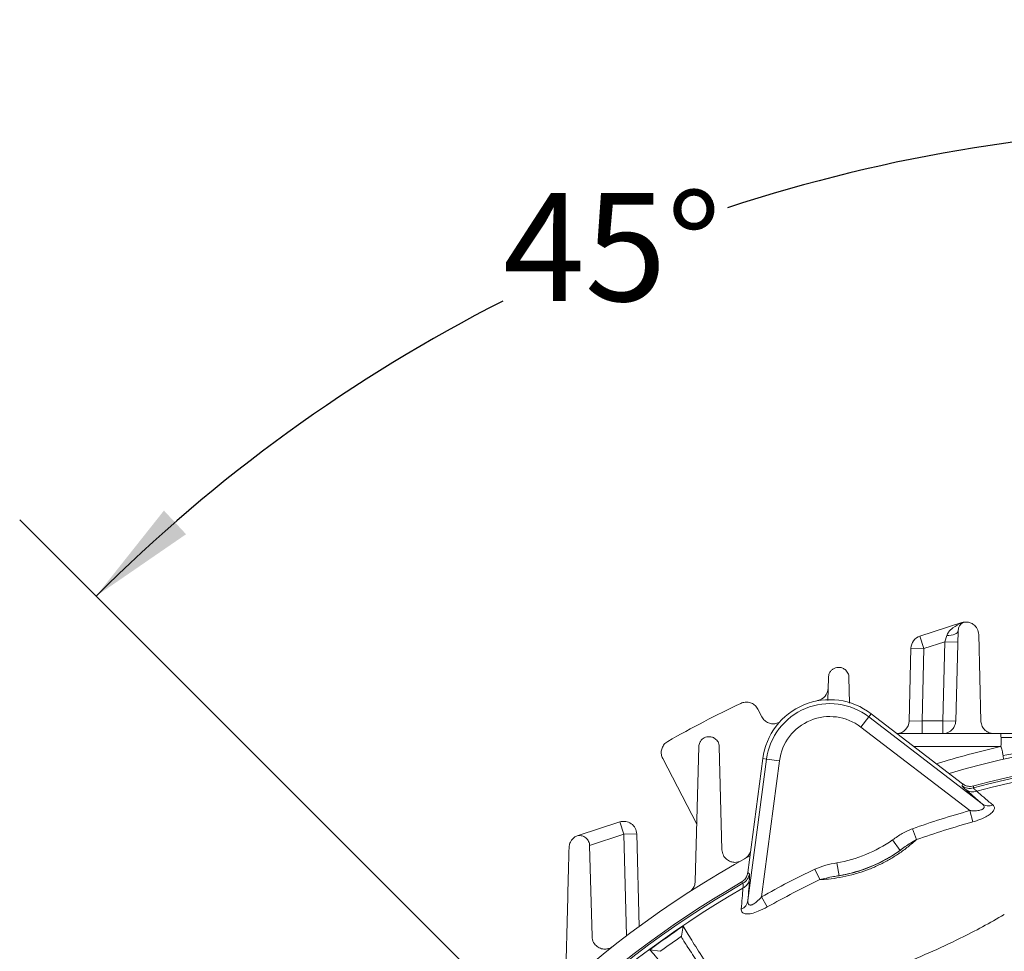
# Model space of a CAD drawing. Units: inches. Extents: x 0 to 16.8, y 0 to 10.8.
# Drawn here: x 1.8 to 2.7, y 3.3 to 4.1 of the extents above; entities that cross this region are included whole.
import ezdxf

# ---------------------------------------------------------------- set-up
doc = ezdxf.new("R2010")
doc.units = ezdxf.units.IN
doc.header["$MEASUREMENT"] = 0
doc.layers.add('DIMENSION', color=5, linetype='Continuous')
doc.styles.add('SLDTEXTSTYLE0', font='TXT', dxfattribs={"width": 0.605})
doc.dimstyles.new('SLDDIMSTYLE0', dxfattribs={"dimtxt": 0.1, "dimasz": 0.1, "dimexe": 0, "dimexo": 0.0625, "dimgap": 0.025, "dimtad": 0, "dimtih": 1, "dimtoh": 1, "dimdec": 4, "dimlfac": 10, "dimzin": 12, "dimdsep": 46, "dimtxsty": 'SLDTEXTSTYLE0', "dimsah": 1, "dimcen": 0.09, "dimadec": 0, "dimazin": 3, "dimtfac": 1, "dimtdec": 0, "dimtofl": 0, "dimtmove": 0, "dimatfit": 3, "dimfxl": 1, "dimfrac": 2, "dimtolj": 1, "dimtzin": 12, "dimarcsym": 0})
doc.dimstyles.new('SLDDIMSTYLE1', dxfattribs={"dimtxt": 0.1, "dimasz": 0.1, "dimexe": 0, "dimexo": 0.0625, "dimgap": 0.025, "dimtad": 0, "dimtih": 1, "dimtoh": 1, "dimdec": 3, "dimlfac": 10, "dimrnd": 1e-09, "dimzin": 4, "dimdsep": 46, "dimtxsty": 'SLDTEXTSTYLE0', "dimsah": 1, "dimcen": 0, "dimadec": 0, "dimazin": 1, "dimlim": 1, "dimtp": 0.015, "dimtm": 0.015, "dimtfac": 1, "dimtdec": 3, "dimtofl": 0, "dimtmove": 0, "dimatfit": 3, "dimfxl": 1, "dimfrac": 2, "dimtolj": 1, "dimtzin": 12, "dimarcsym": 0})

# ---------------------------------------------------------------- blocks, each defined once
blk = doc.blocks.new('_D')
at = {"layer": 'DIMENSION'}
for p, q in [((2.92211, 3.16585), (2.92211, 4.14889)), ((2.45078, 3.03904), (1.80404, 3.68578))]:
    blk.add_line(p, q, dxfattribs=at)
for start, end in [(90, 108.21261), (116.92494, 135)]:
    blk.add_arc((2.92211, 2.56772), 1.48118, start, end, dxfattribs=at)
for points in [[(2.92211, 4.04889), (2.82166, 4.06051), (2.82267, 4.03053)], [(1.87476, 3.61507), (1.95805, 3.6724), (1.93757, 3.69431)]]:
    blk.add_solid(points, dxfattribs=at)
at = {"layer": 'DIMENSION', "insert": (2.25139, 3.98832), "char_height": 0.1, "attachment_point": 1, "style": 'SLDTEXTSTYLE0'}
blk.add_mtext('45°', dxfattribs=at)
blk = doc.blocks.new('_D_2')
at = {"layer": 'DIMENSION'}
for p, q in [((3.37992, 2.87252), (4.06613, 3.32939)), ((4.06613, 3.32939), (4.19113, 3.32939)), ((2.46429, 2.26291), (3.37992, 2.87252))]:
    blk.add_line(p, q, dxfattribs=at)
for points in [[(3.37992, 2.87252), (3.28837, 2.82959), (3.30499, 2.80462)], [(2.46429, 2.26291), (2.55584, 2.30584), (2.53922, 2.33081)]]:
    blk.add_solid(points, dxfattribs=at)
at = {"layer": 'DIMENSION', "char_height": 0.1, "attachment_point": 1, "style": 'SLDTEXTSTYLE0'}
for s, insert in [('11.015', (4.33693, 3.46559)), ('%%c', (4.19113, 3.39351)), ('10.985', (4.33693, 3.33643))]:
    blk.add_mtext(s, dxfattribs=dict(at, insert=insert))

msp = doc.modelspace()

# ---------------------------------------------------------------- linework, layer by layer
at = {"color": 7, "linetype": 'Continuous', "lineweight": 15}
for p, q in [((2.637335, 3.577999), (2.675986, 3.590558)), ((2.670425, 3.499402), (2.672609, 3.582806)), ((2.675986, 3.590558), (2.676027, 3.590433)), ((2.637335, 3.577999), (2.641044, 3.566586)), ((2.660345, 3.572858), (2.641044, 3.566586)), ((2.658429, 3.499716), (2.660345, 3.572858)), ((2.660345, 3.572858), (2.662108, 3.578518)), ((2.67234, 3.572544), (2.660345, 3.572858)), ((2.69169, 3.579459), (2.693787, 3.499402)), ((2.62728, 3.499402), (2.629048, 3.566901)), ((2.629048, 3.566901), (2.641044, 3.566586)), ((2.641044, 3.566586), (2.639292, 3.499716)), ((2.552051, 3.518555), (2.552609, 3.539881)), ((2.571603, 3.539881), (2.572228, 3.515988)), ((2.491102, 3.50327), (2.487342, 3.510493)), ((2.58992, 3.503346), (2.582618, 3.493829)), ((2.58992, 3.503346), (2.592125, 3.50622)), ((2.58992, 3.503346), (2.694782, 3.422883)), ((2.676678, 3.44134), (2.592125, 3.50622)), ((2.62728, 3.499402), (2.639292, 3.499716)), ((2.639292, 3.487716), (2.639292, 3.499716)), ((2.639292, 3.499716), (2.658429, 3.499716)), ((2.658429, 3.487716), (2.658429, 3.499716)), ((2.670425, 3.499402), (2.658429, 3.499716)), ((2.683458, 3.416451), (2.582618, 3.493829)), ((2.61624, 3.487716), (2.711963, 3.487716)), ((2.830168, 3.487716), (2.711963, 3.487716)), ((2.429341, 3.350881), (2.432609, 3.475688)), ((2.451603, 3.475688), (2.454102, 3.380224)), ((2.399198, 3.464608), (2.430733, 3.404031)), ((2.491815, 3.46467), (2.477904, 3.359005)), ((2.478154, 3.333153), (2.495406, 3.464197)), ((2.495406, 3.464197), (2.491815, 3.46467)), ((2.495406, 3.464197), (2.507299, 3.462631)), ((2.507299, 3.462631), (2.490708, 3.336612)), ((2.676319, 3.439528), (2.676678, 3.44134)), ((2.683458, 3.416451), (2.686375, 3.406078)), ((2.320851, 3.393393), (2.359501, 3.405951)), ((2.36321, 3.394538), (2.359501, 3.405951)), ((2.630483, 3.399738), (2.634047, 3.389569)), ((2.320902, 3.393235), (2.320851, 3.393393)), ((2.36321, 3.394538), (2.331595, 3.384266)), ((2.36321, 3.394538), (2.375206, 3.394852)), ((2.375206, 3.394852), (2.377449, 3.309166)), ((2.331603, 3.38406), (2.333807, 3.299863)), ((2.611967, 3.389389), (2.618893, 3.379595)), ((2.560396, 3.368028), (2.562424, 3.356204)), ((2.539986, 3.362253), (2.544656, 3.352542)), ((2.495981, 3.327214), (2.490708, 3.336612)), ((2.4182, 3.309536), (2.41651, 3.300052)), ((2.387446, 3.287686), (2.396957, 3.286161))]:
    msp.add_line(p, q, dxfattribs=at)
at = {"color": 8, "linetype": 'Continuous', "lineweight": 15}
for p, q in [((2.711963, 3.475716), (2.631879, 3.475716)), ((2.365676, 3.300372), (2.36321, 3.394538))]:
    msp.add_line(p, q, dxfattribs=at)
at = {"color": 7, "linetype": 'Continuous', "lineweight": 15, "flags": 128}
for points in [[(2.672609, 3.582806), (2.672395, 3.581989), (2.671802, 3.581209), (2.67085, 3.580491), (2.669569, 3.579857), (2.668001, 3.579327), (2.666195, 3.57892), (2.664209, 3.578647), (2.662108, 3.578518)], [(2.687103, 3.439275), (2.687037, 3.438932), (2.686755, 3.437466)], [(2.477904, 3.359005), (2.478526, 3.358589), (2.479439, 3.357978)], [(2.473518, 3.34914), (2.472939, 3.349532), (2.471992, 3.350173)]]:
    msp.add_lwpolyline(points, dxfattribs=at)
at = {"color": 7, "linetype": 'Continuous', "lineweight": 15}
for centre, radius, start, end in [((2.679694, 3.579145), 0.012, 103.890188, 108), ((2.641044, 3.566586), 0.012, 108, 178.5), ((2.540352, 3.530219), 0.012, 280.298703, 358.5), ((2.553964, 3.456488), 0.062686, 52.5, 172.5), ((2.922106, 2.567716), 1.049686, 115.418505, 119.581495), ((2.553964, 3.456488), 0.059064, 52.5, 172.5), ((2.553964, 3.456488), 0.047068, 52.5, 172.5), ((2.615284, 3.499716), 0.012, 274.352829, 358.5), ((2.922106, 2.567716), 0.92, 73.71102, 106.274639), ((2.922106, 2.567716), 0.90103, 74.858622, 105.141378), ((2.922106, 2.567716), 0.902686, 74.909945, 105.090055), ((2.922106, 2.567716), 0.897251, 75.00494, 104.99506), ((2.683624, 3.449055), 0.012005, 232.520354, 285.121024), ((2.686383, 3.445139), 0.011305, 233.548317, 288.421737), ((2.700914, 3.43148), 0.01056, 234.498912, 291.681214), ((2.922106, 2.567716), 0.881649, 105.704917, 109.315505), ((2.36321, 3.394538), 0.012, 1.5, 108), ((2.922106, 2.567716), 0.870873, 105.704917, 109.315505), ((2.53904, 3.492519), 0.12631, 279.734272, 305.265728), ((2.922106, 2.567716), 0.92, 118.727447, 151.28898), ((2.469039, 3.382181), 0.012, 299.086096, 342.405253), ((2.53904, 3.492519), 0.138306, 279.734272, 305.265728), ((2.467537, 3.359549), 0.012005, 299.878976, 352.479646), ((2.922106, 2.567716), 0.881649, 115.684495, 119.295083), ((2.922106, 2.567716), 0.902686, 119.909945, 150.090055), ((2.922106, 2.567716), 0.90103, 119.858622, 150.141378), ((2.468355, 3.354829), 0.011305, 296.578263, 351.451683), ((2.922106, 2.567716), 0.870873, 115.684495, 119.295083), ((2.922106, 2.567716), 0.897251, 120.00494, 149.99506), ((2.467738, 3.334896), 0.01056, 293.318786, 350.501088), ((2.922106, 2.567716), 0.896783, 124.187614, 126.5981), ((2.922106, 2.567716), 0.889913, 124.620711, 126.165003)]:
    msp.add_arc(centre, radius, start, end, dxfattribs=at)
at = {"color": 8, "linetype": 'Continuous', "lineweight": 15}
msp.add_arc((2.922106, 2.567716), 0.932, 103.030818, 106.813219, dxfattribs=at)
at = {"color": 7, "linetype": 'Continuous', "lineweight": 15}
for points, knots in [([(2.672609, 3.582806), (2.672757, 3.583975), (2.673019, 3.58605), (2.674712, 3.588737), (2.676421, 3.590261), (2.677472, 3.590846), (2.677712, 3.59098)], [0, 0, 0, 0, 0.3918987, 0.6952029, 0.9301579, 1, 1, 1, 1]), ([(2.676814, 3.590794), (2.676822, 3.590796), (2.677142, 3.590875), (2.677578, 3.590958), (2.677663, 3.590972), (2.677708, 3.590979)], [0, 0, 0, 0, 0.0120895, 0.4796754, 1, 1, 1, 1]), ([(2.69169, 3.579459), (2.691387, 3.581337), (2.690838, 3.584736), (2.687679, 3.58845), (2.684158, 3.590465), (2.680806, 3.591269), (2.678673, 3.59107), (2.677712, 3.59098)], [0, 0, 0, 0, 0.3137266, 0.5677947, 0.7473546, 0.8862442, 1, 1, 1, 1]), ([(2.662108, 3.578518), (2.662628, 3.579638), (2.663974, 3.582538), (2.668722, 3.586831), (2.67321, 3.589044), (2.676027, 3.590433)], [0, 0, 0, 0, 0.1897342, 0.4916169, 1, 1, 1, 1]), ([(2.552609, 3.539881), (2.552762, 3.541085), (2.55302, 3.54311), (2.554686, 3.545762), (2.556708, 3.547599), (2.559047, 3.548747), (2.561466, 3.549202), (2.564049, 3.549062), (2.56698, 3.54803), (2.569846, 3.545607), (2.571359, 3.542631), (2.571547, 3.540515), (2.571603, 3.539881)], [0, 0, 0, 0, 0.1357102, 0.2283856, 0.3032653, 0.3785956, 0.4440711, 0.5106734, 0.6110551, 0.7499227, 0.9251391, 1, 1, 1, 1]), ([(2.471553, 3.515788), (2.472828, 3.516248), (2.475378, 3.517166), (2.479513, 3.516841), (2.483271, 3.515257), (2.4859, 3.512924), (2.486964, 3.51113), (2.487342, 3.510493)], [0, 0, 0, 0, 0.2198045, 0.4396125, 0.6593429, 0.8790445, 1, 1, 1, 1]), ([(2.506748, 3.49794), (2.505532, 3.4975), (2.503043, 3.496598), (2.49897, 3.496914), (2.495208, 3.498483), (2.492561, 3.500817), (2.491487, 3.502622), (2.491102, 3.50327)], [0, 0, 0, 0, 0.2114085, 0.4329196, 0.6543208, 0.8757495, 1, 1, 1, 1]), ([(2.670425, 3.499402), (2.670237, 3.497918), (2.669909, 3.495327), (2.667805, 3.491956), (2.665262, 3.489681), (2.662434, 3.488273), (2.660092, 3.48776), (2.65878, 3.487725), (2.658429, 3.487716)], [0, 0, 0, 0, 0.2868914, 0.5007543, 0.6676733, 0.8080587, 0.9487479, 1, 1, 1, 1]), ([(2.705783, 3.487716), (2.704576, 3.487829), (2.7019, 3.488082), (2.698206, 3.490096), (2.695241, 3.493382), (2.693963, 3.496795), (2.693822, 3.498875), (2.693787, 3.499402)], [0, 0, 0, 0, 0.1606161, 0.3562014, 0.6268518, 0.9055481, 1, 1, 1, 1]), ([(2.432609, 3.475688), (2.432771, 3.476942), (2.433031, 3.478948), (2.434708, 3.481573), (2.436595, 3.48331), (2.438775, 3.484442), (2.441262, 3.485015), (2.444132, 3.484894), (2.447374, 3.483641), (2.450134, 3.481011), (2.451424, 3.478068), (2.451566, 3.476175), (2.451603, 3.475688)], [0, 0, 0, 0, 0.1360653, 0.217667, 0.2868479, 0.3562694, 0.4206214, 0.5063803, 0.6231523, 0.7818763, 0.943763, 1, 1, 1, 1]), ([(2.712368, 3.484223), (2.712434, 3.483176), (2.712547, 3.481373), (2.712552, 3.478541), (2.712445, 3.476811), (2.712234, 3.476003), (2.712097, 3.475797), (2.712022, 3.475735), (2.711982, 3.475722), (2.711963, 3.475716)], [0, 0, 0, 0, 0.4227744, 0.7283355, 0.9173642, 0.9698718, 0.9869638, 0.9938147, 1, 1, 1, 1]), ([(2.399198, 3.464608), (2.398693, 3.465866), (2.397683, 3.468381), (2.397857, 3.472525), (2.399304, 3.476338), (2.40154, 3.47905), (2.403294, 3.480179), (2.403917, 3.48058)], [0, 0, 0, 0, 0.2198045, 0.4396125, 0.6593429, 0.8790445, 1, 1, 1, 1]), ([(2.711963, 3.475716), (2.711983, 3.475714), (2.712025, 3.47571), (2.712112, 3.475667), (2.712291, 3.475497), (2.712679, 3.474757), (2.713172, 3.473096), (2.713804, 3.470335), (2.7141, 3.468553), (2.714272, 3.467518)], [0, 0, 0, 0, 0.0061855, 0.0130365, 0.0301281, 0.0826341, 0.2716616, 0.577226, 1, 1, 1, 1]), ([(2.714272, 3.467518), (2.714357, 3.467003), (2.714526, 3.465972), (2.714673, 3.464894), (2.714736, 3.464176), (2.714691, 3.464075), (2.714669, 3.464025)], [0, 0, 0, 0, 0.2500008, 0.5000009, 0.7500005, 1, 1, 1, 1]), ([(2.679666, 3.436046), (2.678685, 3.436946), (2.676699, 3.438769), (2.676447, 3.439273), (2.676319, 3.439528)], [0, 0, 0, 0, 0.4938761, 1, 1, 1, 1]), ([(2.676678, 3.44134), (2.677827, 3.440628), (2.680126, 3.439204), (2.683873, 3.438656), (2.686149, 3.439092), (2.687103, 3.439275)], [0, 0, 0, 0, 0.3673351, 0.7346717, 1, 1, 1, 1]), ([(2.694782, 3.422883), (2.691924, 3.42533), (2.686194, 3.430236), (2.681846, 3.434106), (2.679666, 3.436046)], [0, 0, 0, 0, 0.4986804, 1, 1, 1, 1]), ([(2.686755, 3.437466), (2.686868, 3.437247), (2.687097, 3.436803), (2.688994, 3.435217), (2.689955, 3.434414)], [0, 0, 0, 0, 0.4932895, 1, 1, 1, 1]), ([(2.689955, 3.434414), (2.692, 3.432619), (2.696265, 3.428878), (2.701889, 3.424135), (2.704815, 3.421667)], [0, 0, 0, 0, 0.4796495, 1, 1, 1, 1]), ([(2.694782, 3.422883), (2.695496, 3.42222), (2.696589, 3.421205), (2.696936, 3.419793), (2.69666, 3.418797), (2.695953, 3.418066), (2.694496, 3.417257), (2.691576, 3.416483), (2.687531, 3.416253), (2.684602, 3.416396), (2.683458, 3.416451)], [0, 0, 0, 0, 0.1807125, 0.2764707, 0.3406933, 0.4284256, 0.4786824, 0.6231683, 0.8528393, 1, 1, 1, 1]), ([(2.704815, 3.421667), (2.705455, 3.42092), (2.706738, 3.419419), (2.705837, 3.416368), (2.702791, 3.413284), (2.697802, 3.410206), (2.692075, 3.407786), (2.687915, 3.406539), (2.686375, 3.406078)], [0, 0, 0, 0, 0.1764003, 0.3539819, 0.5131046, 0.6651948, 0.8761036, 1, 1, 1, 1]), ([(2.630483, 3.399738), (2.627257, 3.398351), (2.620727, 3.395544), (2.61491, 3.391457), (2.611967, 3.389389)], [0, 0, 0, 0, 0.4940066, 1, 1, 1, 1]), ([(2.319973, 3.393069), (2.319092, 3.39263), (2.317329, 3.391752), (2.315175, 3.389637), (2.313445, 3.386901), (2.312689, 3.384366), (2.312591, 3.382758), (2.312563, 3.382294)], [0, 0, 0, 0, 0.198223, 0.3965933, 0.5933992, 0.882633, 1, 1, 1, 1]), ([(2.319973, 3.393069), (2.320004, 3.393076), (2.321, 3.393302), (2.323293, 3.39342), (2.326724, 3.392414), (2.329763, 3.38991), (2.331355, 3.386825), (2.331546, 3.384693), (2.331603, 3.38406)], [0, 0, 0, 0, 0.0047005, 0.1498868, 0.3493426, 0.615661, 0.8859582, 1, 1, 1, 1]), ([(2.309334, 3.258986), (2.309877, 3.279734), (2.310964, 3.321237), (2.31203, 3.36194), (2.312563, 3.382294)], [0, 0, 0, 0, 0.4999222, 1, 1, 1, 1]), ([(2.634047, 3.389569), (2.63157, 3.387378), (2.626617, 3.382999), (2.618142, 3.37678), (2.609197, 3.371179), (2.600009, 3.366301), (2.590293, 3.362067), (2.581653, 3.359031), (2.57254, 3.356434), (2.563094, 3.354403), (2.553128, 3.353027), (2.547269, 3.352691), (2.544656, 3.352542)], [0, 0, 0, 0, 0.1150168, 0.229906, 0.3278659, 0.4257611, 0.5236819, 0.6216137, 0.6810341, 0.7946672, 0.908435, 1, 1, 1, 1]), ([(2.618893, 3.379595), (2.622113, 3.381961), (2.62701, 3.38556), (2.632252, 3.388546), (2.634047, 3.389569)], [0, 0, 0, 0, 0.6574303, 1, 1, 1, 1]), ([(2.47197, 3.370073), (2.470998, 3.369625), (2.469058, 3.368732), (2.465636, 3.368392), (2.461726, 3.369073), (2.457972, 3.371342), (2.454923, 3.375104), (2.454387, 3.378447), (2.454102, 3.380224)], [0, 0, 0, 0, 0.1030893, 0.2056827, 0.3511682, 0.5539119, 0.7628418, 1, 1, 1, 1]), ([(2.562424, 3.356204), (2.566717, 3.356992), (2.572735, 3.358097), (2.58207, 3.360796), (2.589921, 3.363556), (2.598781, 3.367413), (2.607134, 3.371842), (2.613821, 3.375981), (2.617513, 3.378611), (2.618893, 3.379595)], [0, 0, 0, 0, 0.2248622, 0.315295, 0.4638802, 0.6124434, 0.7615966, 0.9108748, 1, 1, 1, 1]), ([(2.560396, 3.368028), (2.556921, 3.367421), (2.549918, 3.3662), (2.543313, 3.363575), (2.539986, 3.362253)], [0, 0, 0, 0, 0.4963635, 1, 1, 1, 1]), ([(2.471992, 3.350173), (2.473091, 3.350961), (2.475289, 3.352536), (2.477235, 3.355785), (2.477706, 3.358054), (2.477904, 3.359005)], [0, 0, 0, 0, 0.3673337, 0.734669, 1, 1, 1, 1]), ([(2.479439, 3.357978), (2.479527, 3.357718), (2.479707, 3.357193), (2.479593, 3.354508), (2.479535, 3.353149)], [0, 0, 0, 0, 0.493789, 1, 1, 1, 1]), ([(2.562424, 3.356204), (2.560695, 3.355931), (2.554688, 3.354982), (2.548829, 3.353557), (2.544656, 3.352542)], [0, 0, 0, 0, 0.2878209, 1, 1, 1, 1]), ([(2.429341, 3.350881), (2.429186, 3.349533), (2.428921, 3.347226), (2.427161, 3.344067), (2.425366, 3.342158), (2.424188, 3.341345), (2.423844, 3.341108)], [0, 0, 0, 0, 0.392384, 0.6708729, 0.903875, 1, 1, 1, 1]), ([(2.473413, 3.344719), (2.473523, 3.345938), (2.473744, 3.348409), (2.473594, 3.348894), (2.473518, 3.34914)], [0, 0, 0, 0, 0.4934042, 1, 1, 1, 1]), ([(2.479535, 3.353149), (2.479366, 3.350252), (2.479028, 3.344442), (2.478446, 3.336923), (2.478154, 3.333153)], [0, 0, 0, 0, 0.4986657, 1, 1, 1, 1]), ([(2.471919, 3.325198), (2.472219, 3.328724), (2.472845, 3.336076), (2.473219, 3.341761), (2.473413, 3.344719)], [0, 0, 0, 0, 0.4796362, 1, 1, 1, 1]), ([(2.478154, 3.333153), (2.478119, 3.332639), (2.478032, 3.331332), (2.478379, 3.330023), (2.479169, 3.329185), (2.479998, 3.328883), (2.481332, 3.329027), (2.483405, 3.329888), (2.4868, 3.332389), (2.489245, 3.335031), (2.490708, 3.336612)], [0, 0, 0, 0, 0.0948753, 0.2414917, 0.2873178, 0.3772037, 0.4420496, 0.5396624, 0.7245011, 1, 1, 1, 1]), ([(2.495981, 3.327214), (2.493225, 3.325778), (2.488358, 3.323243), (2.481406, 3.321035), (2.476268, 3.320529), (2.4731, 3.321574), (2.471912, 3.323306), (2.471917, 3.324686), (2.471919, 3.325198)], [0, 0, 0, 0, 0.23807212, 0.42034691, 0.60280545, 0.75826871, 0.91031989, 1, 1, 1, 1]), ([(2.530298, 3.244524), (2.539352, 3.246901), (2.5582, 3.251848), (2.5869, 3.261264), (2.616369, 3.272215), (2.645723, 3.284492), (2.672128, 3.296858), (2.695431, 3.308793), (2.708746, 3.31643), (2.715419, 3.320258)], [0, 0, 0, 0, 0.1423674, 0.2963641, 0.4503929, 0.6087981, 0.7671893, 0.8833098, 1, 1, 1, 1]), ([(2.4182, 3.309536), (2.420628, 3.305458), (2.425514, 3.297249), (2.43552, 3.281441), (2.446378, 3.264674), (2.45762, 3.247583), (2.470346, 3.228475), (2.483394, 3.209084), (2.496229, 3.190157), (2.508604, 3.172016), (2.521636, 3.15301), (2.530844, 3.139665), (2.535448, 3.132992)], [0, 0, 0, 0, 0.135155, 0.2720302, 0.3727044, 0.4733785, 0.5769784, 0.6805782, 0.7597363, 0.8388943, 0.9194472, 1, 1, 1, 1]), ([(2.353224, 3.290746), (2.352333, 3.290153), (2.350555, 3.28897), (2.347225, 3.288105), (2.343263, 3.288175), (2.339172, 3.289823), (2.335614, 3.293209), (2.334003, 3.296868), (2.333839, 3.299379), (2.333807, 3.299863)], [0, 0, 0, 0, 0.095587, 0.1907143, 0.3256121, 0.5136012, 0.7073264, 0.9436234, 1, 1, 1, 1]), ([(2.41651, 3.300052), (2.416599, 3.299739), (2.416781, 3.299102), (2.418598, 3.295995), (2.421523, 3.291358), (2.425532, 3.285249), (2.430553, 3.277773), (2.436361, 3.269267), (2.442896, 3.259821), (2.450248, 3.2493), (2.455542, 3.241825), (2.458364, 3.237841)], [0, 0, 0, 0, 0.1076664, 0.2184543, 0.326121, 0.4369117, 0.544549, 0.6553096, 0.7629165, 0.8736445, 1, 1, 1, 1]), ([(2.515569, 3.118868), (2.513291, 3.121985), (2.502901, 3.136201), (2.485097, 3.160415), (2.463281, 3.189828), (2.443359, 3.216397), (2.425655, 3.23968), (2.410305, 3.259515), (2.39953, 3.273088), (2.392151, 3.28213), (2.389014, 3.285834), (2.387446, 3.287686)], [0, 0, 0, 0, 0.03818594, 0.17419383, 0.31063553, 0.44664345, 0.58263603, 0.71906221, 0.85505492, 0.92752746, 1, 1, 1, 1])]:
    msp.add_open_spline(points, degree=3, knots=knots, dxfattribs=at)
msp.add_open_spline([(2.711963, 3.487716), (2.711997, 3.487672), (2.712064, 3.487584), (2.712166, 3.48687), (2.712267, 3.485786), (2.712334, 3.484744), (2.712368, 3.484223)], degree=3, dxfattribs=at)
at = {"color": 8, "linetype": 'Continuous', "lineweight": 15}
for points, knots in [([(2.712368, 3.484223), (2.731917, 3.484294), (2.77109, 3.484437), (2.832783, 3.486706), (2.874956, 3.487118), (2.897513, 3.487338)], [0, 0, 0, 0, 0.31664575, 0.63449107, 1, 1, 1, 1]), ([(2.714272, 3.467518), (2.733587, 3.470579), (2.772167, 3.476693), (2.813168, 3.482153), (2.83486, 3.483657), (2.837098, 3.483813)], [0, 0, 0, 0, 0.4734509, 0.9456556, 1, 1, 1, 1])]:
    msp.add_open_spline(points, degree=3, knots=knots, dxfattribs=at)

# ---------------------------------------------------------------- dimensions: what is measured, and where the dimension line sits
at = {"layer": 'DIMENSION'}
dim = msp.add_angular_dim_2l(base=(2.687685, 4.030225), line1=((2.507345, 2.982476), (2.559049, 2.930773)), line2=((2.922106, 3.085849), (2.922106, 2.049582)), dimstyle='SLDDIMSTYLE0', dxfattribs=at)
dim.commit()
dim.dimension.update_dxf_attribs({"geometry": '_D', "text_midpoint": (2.355284, 3.936145), "dimtype": 162})
dim = msp.add_diameter_dim_2p(p1=(3.37992, 2.872522), p2=(2.464292, 2.26291), dimstyle='SLDDIMSTYLE1', dxfattribs=at)
dim.commit()
dim.dimension.update_dxf_attribs({"geometry": '_D_2', "text_midpoint": (4.474103, 3.336685), "dimtype": 163})

doc.saveas('drawing.dxf')
